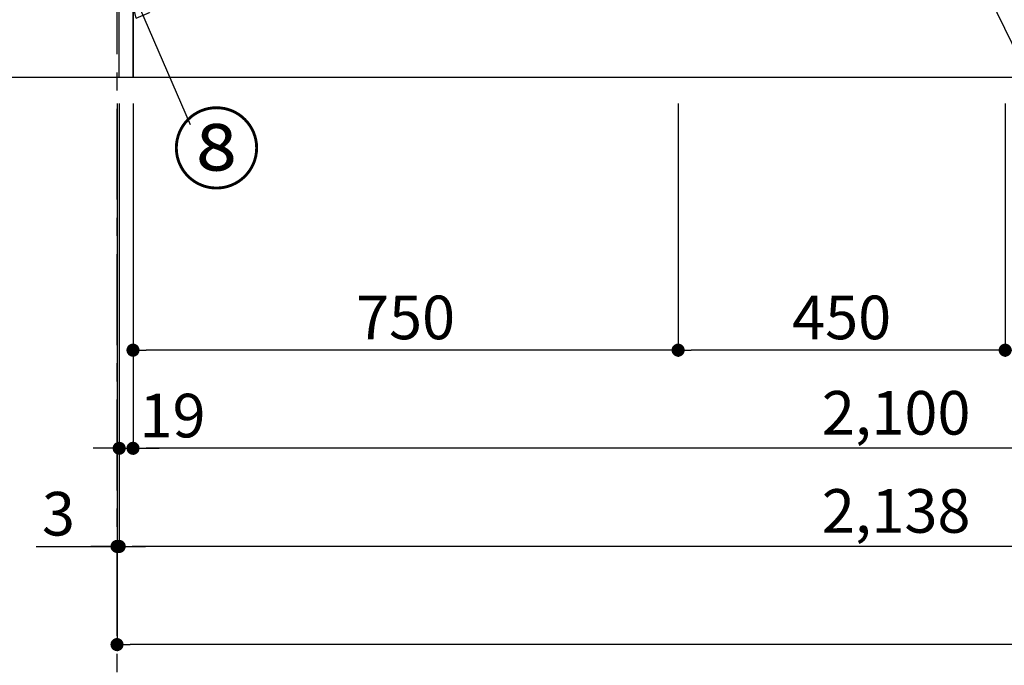
# Model space of a CAD drawing. Extents: x 163 to 26285, y -32850 to -24450.
# Drawn here: x 1084 to 2438, y -31792 to -30904 of the extents above; entities that cross this region are included whole.
import ezdxf

# ---------------------------------------------------------------- set-up
doc = ezdxf.new("R2010")
doc.units = 0
doc.header["$LTSCALE"] = 50
doc.header["$MEASUREMENT"] = 0
doc.linetypes.add('CENTER', pattern=[2, 1.25, -0.25, 0.25, -0.25])
doc.layers.get('0').update_dxf_attribs({"linetype": 'CONTINUOUS'})
for name, color, linetype in [('111-壁仕上', 3, 'CONTINUOUS'), ('120-キャビネット（外）', 7, 'CONTINUOUS'), ('161-番号', 110, 'CONTINUOUS'), ('166-寸法B', 11, 'CONTINUOUS')]:
    doc.layers.add(name, color=color, linetype=linetype)
doc.styles.add('KH001', font='txt')
doc.dimstyles.new('KH1xx030', dxfattribs={"dimscale": 30, "dimtxt": 2, "dimasz": 0.6, "dimexe": 0.3, "dimexo": 1.2, "dimgap": 0.5, "dimtad": 3, "dimdec": 1, "dimdsep": 46, "dimlunit": 6, "dimtxsty": 'KH001', "dimblk": 'DOT', "dimcen": 1, "dimdle": 1, "dimclrd": 256, "dimclre": 256, "dimclrt": 256, "dimadec": 0, "dimazin": 0, "dimtfac": 1, "dimtdec": 1, "dimtix": 1, "dimtmove": 2, "dimatfit": 3, "dimldrblk": 'CLOSEDBLANK', "dimfxl": 1, "dimtolj": 1, "dimtzin": 0, "dimlwd": -1, "dimlwe": -1, "dimarcsym": 0})

# ---------------------------------------------------------------- blocks, each defined once
blk = doc.blocks.new('_Dot')
at = {"color": 0, "linetype": 'ByBlock', "lineweight": -2}
blk.add_line((-0.5, 0), (-1, 0), dxfattribs=at)
at = {"color": 0, "linetype": 'ByBlock', "const_width": 0.5}
blk.add_lwpolyline([(-0.25, 0, 1), (0.25, 0, 1)], format="xyb", close=True, dxfattribs=at)
blk = doc.blocks.new('*D5')
at = {"layer": '166-寸法B', "transparency": 16777216}
for p, q in [((1239.5, -31019.6), (1239.5, -31502.8)), ((3339.5, -31019.6), (3339.5, -31502.8)), ((3321.5, -31493.8), (1257.5, -31493.8))]:
    blk.add_line(p, q, dxfattribs=at)
at = {"layer": '166-寸法B', "transparency": 16777216, "xscale": 18, "yscale": 18, "zscale": 18, "rotation": 180}
blk.add_blockref('_Dot', (1239.5, -31493.8), dxfattribs=at)
at = {"layer": '166-寸法B', "transparency": 16777216, "xscale": 18, "yscale": 18, "zscale": 18}
blk.add_blockref('_Dot', (3339.5, -31493.8), dxfattribs=at)
at = {"layer": '166-寸法B', "transparency": 16777216, "insert": (2289.5, -31445), "char_height": 60, "attachment_point": 5, "style": 'KH001'}
blk.add_mtext('\\A1;2,100', dxfattribs=at)
blk = doc.blocks.new('_ClosedBlank')
at = {"color": 0, "linetype": 'ByBlock', "lineweight": -2}
for p, q in [((-1, 0.167), (0, 0)), ((-1, 0.167), (-1, -0.167)), ((0, 0), (-1, -0.167))]:
    blk.add_line(p, q, dxfattribs=at)
blk = doc.blocks.new('*D7')
at = {"layer": '166-寸法B', "transparency": 16777216}
for p, q in [((1220.5, -31019.6), (1220.5, -31637.8)), ((3358.5, -31019.6), (3358.5, -31637.8)), ((3340.5, -31628.8), (1238.5, -31628.8))]:
    blk.add_line(p, q, dxfattribs=at)
at = {"layer": '166-寸法B', "transparency": 16777216, "xscale": 18, "yscale": 18, "zscale": 18, "rotation": 180}
blk.add_blockref('_Dot', (1220.5, -31628.8), dxfattribs=at)
at = {"layer": '166-寸法B', "transparency": 16777216, "xscale": 18, "yscale": 18, "zscale": 18}
blk.add_blockref('_Dot', (3358.5, -31628.8), dxfattribs=at)
at = {"layer": '166-寸法B', "transparency": 16777216, "insert": (2289.5, -31580), "char_height": 60, "attachment_point": 5, "style": 'KH001'}
blk.add_mtext('\\A1;2,138', dxfattribs=at)
blk = doc.blocks.new('*D8')
at = {"layer": '166-寸法B', "transparency": 16777216}
for p, q in [((1220.5, -31019.6), (1220.5, -31502.8)), ((1239.5, -31019.6), (1239.5, -31502.8)), ((1202.5, -31493.8), (1184.5, -31493.8)), ((1220.5, -31493.8), (1239.5, -31493.8)), ((1257.5, -31493.8), (1275.5, -31493.8))]:
    blk.add_line(p, q, dxfattribs=at)
at = {"layer": '166-寸法B', "transparency": 16777216, "xscale": 18, "yscale": 18, "zscale": 18}
blk.add_blockref('_Dot', (1220.5, -31493.8), dxfattribs=at)
at = {"layer": '166-寸法B', "transparency": 16777216, "xscale": 18, "yscale": 18, "zscale": 18, "rotation": 180}
blk.add_blockref('_Dot', (1239.5, -31493.8), dxfattribs=at)
at = {"layer": '166-寸法B', "transparency": 16777216, "insert": (1293.9, -31448.8), "char_height": 60, "attachment_point": 5, "style": 'KH001'}
blk.add_mtext('\\A1;19', dxfattribs=at)
blk = doc.blocks.new('*D17')
at = {"layer": '166-寸法B', "transparency": 16777216}
for p, q in [((2439.5, -31019.6), (2439.5, -31367.8)), ((3339.5, -31019.6), (3339.5, -31367.8)), ((3321.5, -31358.8), (2457.5, -31358.8))]:
    blk.add_line(p, q, dxfattribs=at)
at = {"layer": '166-寸法B', "transparency": 16777216, "xscale": 18, "yscale": 18, "zscale": 18, "rotation": 180}
blk.add_blockref('_Dot', (2439.5, -31358.8), dxfattribs=at)
at = {"layer": '166-寸法B', "transparency": 16777216, "xscale": 18, "yscale": 18, "zscale": 18}
blk.add_blockref('_Dot', (3339.5, -31358.8), dxfattribs=at)
at = {"layer": '166-寸法B', "transparency": 16777216, "insert": (2889.5, -31313.8), "char_height": 60, "attachment_point": 5, "style": 'KH001'}
blk.add_mtext('\\A1;900', dxfattribs=at)
blk = doc.blocks.new('*D18')
at = {"layer": '166-寸法B', "transparency": 16777216}
for p, q in [((1989.5, -31019.6), (1989.5, -31367.8)), ((2439.5, -31019.6), (2439.5, -31367.8)), ((2421.5, -31358.8), (2007.5, -31358.8))]:
    blk.add_line(p, q, dxfattribs=at)
at = {"layer": '166-寸法B', "transparency": 16777216, "xscale": 18, "yscale": 18, "zscale": 18, "rotation": 180}
blk.add_blockref('_Dot', (1989.5, -31358.8), dxfattribs=at)
at = {"layer": '166-寸法B', "transparency": 16777216, "xscale": 18, "yscale": 18, "zscale": 18}
blk.add_blockref('_Dot', (2439.5, -31358.8), dxfattribs=at)
at = {"layer": '166-寸法B', "transparency": 16777216, "insert": (2214.5, -31313.8), "char_height": 60, "attachment_point": 5, "style": 'KH001'}
blk.add_mtext('\\A1;450', dxfattribs=at)
blk = doc.blocks.new('*D19')
at = {"layer": '166-寸法B', "transparency": 16777216}
for p, q in [((1239.5, -31019.6), (1239.5, -31367.8)), ((1989.5, -31019.6), (1989.5, -31367.8)), ((1971.5, -31358.8), (1257.5, -31358.8))]:
    blk.add_line(p, q, dxfattribs=at)
at = {"layer": '166-寸法B', "transparency": 16777216, "xscale": 18, "yscale": 18, "zscale": 18, "rotation": 180}
blk.add_blockref('_Dot', (1239.5, -31358.8), dxfattribs=at)
at = {"layer": '166-寸法B', "transparency": 16777216, "xscale": 18, "yscale": 18, "zscale": 18}
blk.add_blockref('_Dot', (1989.5, -31358.8), dxfattribs=at)
at = {"layer": '166-寸法B', "transparency": 16777216, "insert": (1614.5, -31313.8), "char_height": 60, "attachment_point": 5, "style": 'KH001'}
blk.add_mtext('\\A1;750', dxfattribs=at)
blk = doc.blocks.new('*D26')
at = {"layer": '166-寸法B', "transparency": 16777216}
for p, q in [((1217.5, -31019.6), (1217.5, -31772.8)), ((4639.5, -31019.6), (4639.5, -31772.8)), ((4621.5, -31763.8), (1235.5, -31763.8))]:
    blk.add_line(p, q, dxfattribs=at)
at = {"layer": '166-寸法B', "transparency": 16777216, "xscale": 18, "yscale": 18, "zscale": 18, "rotation": 180}
blk.add_blockref('_Dot', (1217.5, -31763.8), dxfattribs=at)
at = {"layer": '166-寸法B', "transparency": 16777216, "xscale": 18, "yscale": 18, "zscale": 18}
blk.add_blockref('_Dot', (4639.5, -31763.8), dxfattribs=at)
at = {"layer": '166-寸法B', "transparency": 16777216, "insert": (2928.5, -31715), "char_height": 60, "attachment_point": 5, "style": 'KH001'}
blk.add_mtext('\\A1;3,422', dxfattribs=at)
blk = doc.blocks.new('*D89')
at = {"layer": '166-寸法B', "transparency": 16777216}
for p, q in [((1165.5, -30123.6), (814.5, -30123.6)), ((823.5, -30141.6), (823.5, -30965.6)), ((1184.5, -30983.6), (814.5, -30983.6))]:
    blk.add_line(p, q, dxfattribs=at)
at = {"layer": '166-寸法B', "transparency": 16777216, "xscale": 18, "yscale": 18, "zscale": 18}
for p, rotation in [((823.5, -30123.6), 90), ((823.5, -30983.6), 270)]:
    blk.add_blockref('_Dot', p, dxfattribs=dict(at, rotation=rotation))
at = {"layer": '166-寸法B', "transparency": 16777216, "insert": (773.5, -30553.6), "char_height": 60, "attachment_point": 5, "rotation": 90, "style": 'KH001'}
blk.add_mtext('\\A1;860(910)', dxfattribs=at)
blk = doc.blocks.new('*D90')
at = {"layer": '166-寸法B', "transparency": 16777216}
for p, q in [((1165.5, -28583.6), (679.5, -28583.6)), ((688.5, -30965.6), (688.5, -28601.6)), ((1184.5, -30983.6), (679.5, -30983.6))]:
    blk.add_line(p, q, dxfattribs=at)
at = {"layer": '166-寸法B', "transparency": 16777216, "xscale": 18, "yscale": 18, "zscale": 18}
for p, rotation in [((688.5, -28583.6), 90), ((688.5, -30983.6), 270)]:
    blk.add_blockref('_Dot', p, dxfattribs=dict(at, rotation=rotation))
at = {"layer": '166-寸法B', "transparency": 16777216, "insert": (639.7, -29783.6), "char_height": 60, "attachment_point": 5, "rotation": 90, "style": 'KH001'}
blk.add_mtext('\\A1;2,400', dxfattribs=at)
blk = doc.blocks.new('*D200')
at = {"layer": '166-寸法B', "transparency": 16777216}
for p, q in [((1217.5, -31019.6), (1217.5, -31637.8)), ((1220.5, -31019.6), (1220.5, -31637.8)), ((1106.4, -31628.8), (1217.5, -31628.8)), ((1199.5, -31628.8), (1181.5, -31628.8)), ((1217.5, -31628.8), (1220.5, -31628.8)), ((1217.5, -31628.8), (1220.5, -31628.8)), ((1238.5, -31628.8), (1256.5, -31628.8))]:
    blk.add_line(p, q, dxfattribs=at)
at = {"layer": '166-寸法B', "transparency": 16777216, "xscale": 18, "yscale": 18, "zscale": 18}
blk.add_blockref('_Dot', (1217.5, -31628.8), dxfattribs=at)
at = {"layer": '166-寸法B', "transparency": 16777216, "xscale": 18, "yscale": 18, "zscale": 18, "rotation": 180}
blk.add_blockref('_Dot', (1220.5, -31628.8), dxfattribs=at)
at = {"layer": '166-寸法B', "transparency": 16777216, "insert": (1136.9, -31583.8), "char_height": 60, "attachment_point": 5, "style": 'KH001'}
blk.add_mtext('\\A1;3', dxfattribs=at)

msp = doc.modelspace()

# ---------------------------------------------------------------- linework, layer by layer
at = {"layer": '111-壁仕上', "color": 253, "linetype": 'CENTER', "ltscale": 2}
msp.add_line((1217.52, -31951.75), (1217.52, -25052.6), dxfattribs=at)
at = {"layer": '111-壁仕上', "ltscale": 2}
msp.add_line((4838.59, -30983.64), (404.2, -30983.64), dxfattribs=at)
at = {"layer": '120-キャビネット（外）', "color": 6}
for points in [[(1220.52, -30163.64), (1239.52, -30163.64), (1239.52, -30983.64), (1220.52, -30983.64)], [(1239.52, -30883.64), (3339.52, -30883.64), (3339.52, -30983.64), (1239.52, -30983.64)]]:
    msp.add_lwpolyline(points, close=True, dxfattribs=at)

# ---------------------------------------------------------------- texts
at = {"layer": '161-番号', "insert": (1292.97, -31037.21), "char_height": 90, "attachment_point": 1, "style": 'KH001'}
msp.add_mtext('⑧', dxfattribs=at)

# ---------------------------------------------------------------- dimensions: what is measured, and where the dimension line sits
at = {"layer": '166-寸法B'}
for base, p1, p2, angle, picture, middle in [((688.52, -28583.64), (1220.52, -30983.64), (1201.52, -28583.64), 90, '*D90', (639.71, -29783.64)), ((1220.52, -31628.81), (3358.52, -30983.64), (1220.52, -30983.64), 180, '*D7', (2289.52, -31580)), ((1239.52, -31493.81), (3339.52, -30983.64), (1239.52, -30983.64), 180, '*D5', (2289.52, -31445)), ((1239.52, -31358.81), (1989.52, -30983.64), (1239.52, -30983.64), 180, '*D19', (1614.52, -31313.81)), ((1989.52, -31358.81), (2439.52, -30983.64), (1989.52, -30983.64), 180, '*D18', (2214.52, -31313.81)), ((2439.52, -31358.81), (3339.52, -30983.64), (2439.52, -30983.64), 180, '*D17', (2889.52, -31313.81))]:
    dim = msp.add_linear_dim(base=base, p1=p1, p2=p2, angle=angle, dimstyle='KH1xx030', dxfattribs=at)
    dim.commit()
    dim.dimension.update_dxf_attribs({"geometry": picture, "text_midpoint": middle})
dim = msp.add_linear_dim(base=(823.52, -30983.64), p1=(1201.52, -30123.64), p2=(1220.52, -30983.64), angle=90, dimstyle='KH1xx030', override={"dimpost": '(910)'}, dxfattribs=at)
dim.commit()
dim.dimension.update_dxf_attribs({"geometry": '*D89', "text_midpoint": (773.49, -30553.64)})
for base, p1, p2, picture, middle in [((1220.52, -31628.81), (1217.52, -30983.64), (1220.52, -30983.64), '*D200', (1136.89, -31583.81)), ((1239.52, -31493.81), (1220.52, -30983.64), (1239.52, -30983.64), '*D8', (1293.88, -31493.81))]:
    dim = msp.add_linear_dim(base=base, p1=p1, p2=p2, dimstyle='KH1xx030', override={"dimtmove": 1}, dxfattribs=at)
    dim.commit()
    dim.dimension.update_dxf_attribs({"geometry": picture, "text_midpoint": middle, "dimtype": 128})
dim = msp.add_linear_dim(base=(1217.52, -31763.81), p1=(4639.52, -30983.64), p2=(1217.52, -30983.64), dimstyle='KH1xx030', dxfattribs=at)
dim.commit()
dim.dimension.update_dxf_attribs({"geometry": '*D26', "text_midpoint": (2928.52, -31715)})

# ---------------------------------------------------------------- leaders
at = {"layer": '161-番号'}
for points in [[(2366.44, -30767.21), (2496.67, -31035.6)], [(1229.37, -30843.04), (1318.16, -31048.29)]]:
    msp.add_leader(points, dimstyle='KH1xx030', override={"dimasz": 2, "dimgap": 0.5, "dimtad": 1}, dxfattribs=at)

doc.saveas('drawing.dxf')
